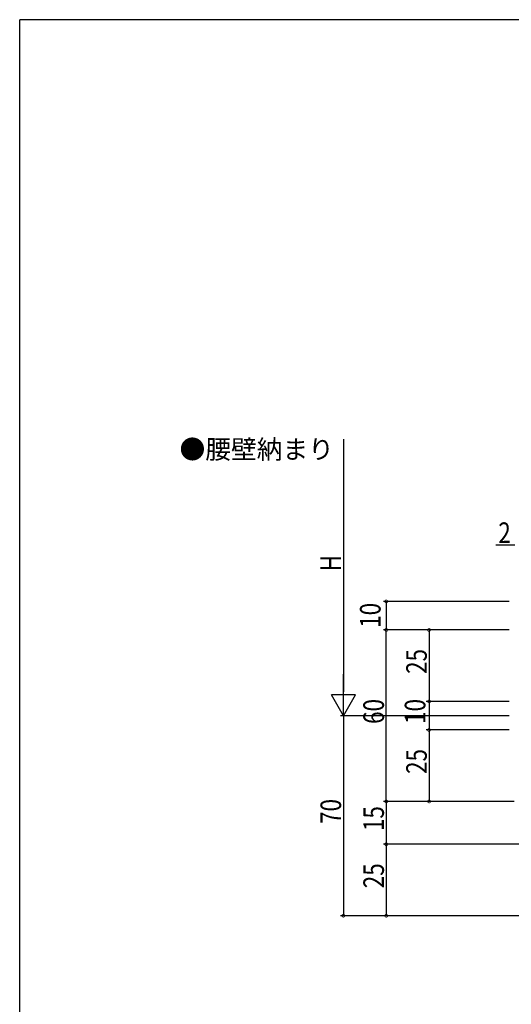
# Model space of a CAD drawing. Extents: x -2 to 1585, y 0 to 1128.
# Drawn here: x 4 to 176, y 778 to 1123 of the extents above; entities that cross this region are included whole.
import ezdxf

# ---------------------------------------------------------------- set-up
doc = ezdxf.new("R2010")
doc.units = 0
for name, color, linetype in [('USER1', 3, 'CONTINUOUS'), ('YKK_D', 6, 'CONTINUOUS'), ('YKK_ZWAK', 7, 'CONTINUOUS')]:
    doc.layers.add(name, color=color, linetype=linetype)
doc.styles.get("Standard").update_dxf_attribs({"font": 'ROMANS.SHX', "bigfont": 'EXTFONT.SHX'})

# ---------------------------------------------------------------- blocks, each defined once
blk = doc.blocks.new('A201')
at = {"layer": 'YKK_ZWAK', "color": 254, "linetype": 'Continuous'}
for p in [(571, 410), (21, 35)]:
    blk.add_line(p, (21, 410), dxfattribs=at)

msp = doc.modelspace()

# ---------------------------------------------------------------- linework, layer by layer
at = {"layer": 'YKK_D', "color": 6, "linetype": 'Continuous'}
for p, q in [((117.26, 976), (117.26, 887.64)), ((177.25, 938.87), (170.63, 938.87)), ((175.26, 919.24), (131.26, 919.24)), ((132.26, 919.24), (132.26, 909.24)), ((175.26, 909.24), (131.26, 909.24)), ((175.26, 909.24), (131.26, 909.24)), ((132.26, 849.24), (132.26, 909.24)), ((175.26, 909.24), (146.26, 909.24)), ((147.26, 909.24), (147.26, 884.24)), ((175.26, 884.24), (146.26, 884.24)), ((175.26, 884.24), (146.26, 884.24)), ((147.26, 884.24), (147.26, 874.24)), ((175.25, 879.24), (116.26, 879.24)), ((175.25, 879.24), (116.26, 879.24)), ((117.26, 879.24), (117.26, 809.24)), ((175.26, 874.24), (146.26, 874.24)), ((175.26, 874.24), (146.26, 874.24)), ((147.26, 874.24), (147.26, 849.24)), ((177, 849.24), (131.26, 849.24)), ((175.26, 849.24), (131.26, 849.24)), ((132.26, 849.24), (132.26, 834.24)), ((175.26, 849.24), (146.26, 849.24)), ((191.55, 834.24), (131.26, 834.24)), ((191.55, 834.24), (131.26, 834.24)), ((132.26, 834.24), (132.26, 809.24)), ((175.25, 809.24), (116.26, 809.24)), ((186.25, 809.24), (131.26, 809.24))]:
    msp.add_line(p, q, dxfattribs=at)
at = {"layer": 'YKK_D', "color": 6, "lineweight": -2}
for p, q in [((117.26, 879.24), (117.26, 893.78)), ((121.46, 886.51), (113.06, 886.51)), ((117.26, 879.24), (113.06, 886.51)), ((117.26, 879.24), (121.46, 886.51))]:
    msp.add_line(p, q, dxfattribs=at)
at = {"layer": 'YKK_D', "color": 6, "linetype": 'ByBlock', "const_width": 1.02}
for points in [[(132.26, 919.11, 1), (132.26, 919.36, 1)], [(132.26, 909.11, 1), (132.26, 909.36, 1)], [(132.26, 909.36, 1), (132.26, 909.11, 1)], [(147.26, 909.11, 1), (147.26, 909.36, 1)], [(147.26, 884.11, 1), (147.26, 884.36, 1)], [(147.26, 884.36, 1), (147.26, 884.11, 1)], [(147.26, 874.36, 1), (147.26, 874.11, 1)], [(147.26, 874.11, 1), (147.26, 874.36, 1)], [(132.26, 849.36, 1), (132.26, 849.11, 1)], [(132.26, 849.11, 1), (132.26, 849.36, 1)], [(147.26, 849.36, 1), (147.26, 849.11, 1)], [(132.26, 834.11, 1), (132.26, 834.36, 1)], [(132.26, 834.36, 1), (132.26, 834.11, 1)], [(117.26, 809.36, 1), (117.26, 809.11, 1)], [(132.26, 809.36, 1), (132.26, 809.11, 1)]]:
    msp.add_lwpolyline(points, format="xyb", close=True, dxfattribs=at)

# ---------------------------------------------------------------- block references
at = {"layer": 'YKK_ZWAK', "xscale": 2.8, "yscale": 2.8, "zscale": 2.8}
msp.add_blockref('A201', (-54.8, -25.2), dxfattribs=at)

# ---------------------------------------------------------------- texts
at = {"layer": 'USER1', "color": 3, "linetype": 'Continuous', "lineweight": 13}
msp.add_text('●腰壁納まり', height=6.6, rotation=0, dxfattribs=at).set_placement((59.94, 969.15))
at = {"layer": 'YKK_D', "color": 6, "width": 0.8}
msp.add_text('2', height=7.2, dxfattribs=at).set_placement((171.48, 939.67))
for s, p in [('H', (116.46, 929.75)), ('10', (130.28, 909.99)), ('25', (146.46, 893.86)), ('60', (131.46, 876.36)), ('10', (145.95, 876.36)), ('25', (146.46, 858.86)), ('70', (116.46, 841.36)), ('15', (131.46, 838.86)), ('25', (131.46, 818.86))]:
    msp.add_text(s, height=7.2, rotation=90, dxfattribs=at).set_placement(p)

doc.saveas('drawing.dxf')
